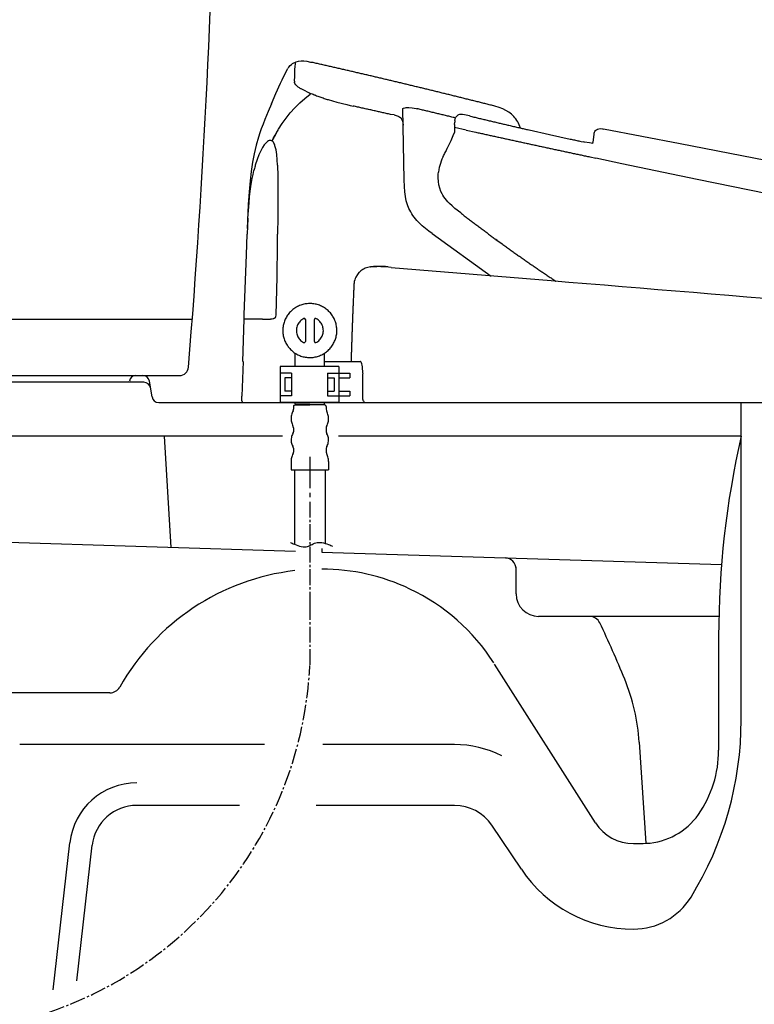
# Model space of a CAD drawing. Extents: x 0 to 2000, y 10 to 2880.
# Drawn here: x 447 to 774, y 693 to 1130 of the extents above; entities that cross this region are included whole.
import ezdxf

# ---------------------------------------------------------------- set-up
doc = ezdxf.new("R2010")
doc.units = 0
doc.linetypes.add('EXLTYPE3', pattern=[10, 7, -1, 1, -1])
for name, color, linetype in [('タンク', 7, 'CONTINUOUS'), ('便器', 7, 'CONTINUOUS'), ('便座', 7, 'CONTINUOUS')]:
    doc.layers.add(name, color=color, linetype=linetype)

msp = doc.modelspace()

# ---------------------------------------------------------------- linework, layer by layer
at = {"layer": 'タンク', "color": 4, "linetype": 'CONTINUOUS'}
msp.add_line((346.159, 997), (523.969, 997), dxfattribs=at)
at = {"layer": 'タンク', "color": 2, "linetype": 'CONTINUOUS'}
for p, q in [((350.469, 972), (518.313, 972)), ((498.963, 972), (501.959, 972))]:
    msp.add_line(p, q, dxfattribs=at)
at = {"layer": 'タンク', "color": 7, "linetype": 'CONTINUOUS'}
msp.add_line((498.963, 972), (501.959, 972), dxfattribs=at)
at = {"layer": 'タンク', "color": 2, "linetype": 'CONTINUOUS'}
for centre, radius, start, end in [((-3464.627, 1298.841), 4000, 355.366, 359.000043), ((518.313, 976), 4, 270.00003, 355.36795)]:
    msp.add_arc(centre, radius, start, end, dxfattribs=at)
at = {"layer": '便器', "color": 6, "linetype": 'CONTINUOUS'}
for p, q in [((569.697, 976), (569.697, 981.92)), ((582.7, 976), (582.7, 981.917)), ((563.035, 976), (563.035, 960)), ((589.035, 976), (563.035, 976)), ((589.035, 976), (589.035, 960)), ((568.035, 973), (563.035, 973)), ((568.035, 973), (568.035, 963)), ((584.035, 973), (589.035, 973)), ((584.035, 973), (584.035, 963)), ((589.035, 973), (594.035, 973)), ((594.035, 973), (594.035, 971)), ((568.035, 971), (565.035, 971)), ((565.035, 971), (565.035, 965)), ((584.035, 971), (587.035, 971)), ((587.035, 971), (587.035, 965)), ((589.035, 971), (594.035, 971)), ((568.035, 963), (563.035, 963)), ((568.035, 965), (565.035, 965)), ((584.035, 965), (587.035, 965)), ((584.035, 963), (589.035, 963)), ((589.035, 965), (594.035, 965)), ((589.035, 963), (594.035, 963)), ((594.035, 965), (594.035, 963)), ((589.035, 960), (563.035, 960)), ((569.697, 959.415), (569.697, 960)), ((582.7, 959.415), (582.7, 960))]:
    msp.add_line(p, q, dxfattribs=at)
at = {"layer": '便器', "color": 7, "linetype": 'CONTINUOUS'}
msp.add_line((498.963, 972), (501.959, 972), dxfattribs=at)
at = {"layer": '便器', "color": 2, "linetype": 'CONTINUOUS'}
for p, q in [((502.459, 969), (376.468, 969)), ((495.919, 969), (496.006, 969.507)), ((506.082, 962.507), (504.918, 969.494)), ((509.041, 960), (1076.5, 960))]:
    msp.add_line(p, q, dxfattribs=at)
at = {"layer": '便器', "color": 4, "linetype": 'CONTINUOUS'}
for p, q in [((767.824, 818.929), (767.824, 960)), ((564.1, 945), (406.289, 945)), ((511.5, 945), (514.5, 895.646)), ((767.824, 945), (588.9, 945)), ((414.283, 898.754), (569.819, 893.927)), ((581.5, 895.1), (581.5, 893.566)), ((581.5, 893.565), (759.101, 888.054)), ((667.824, 875), (667.824, 886.9)), ((667.824, 875), (667.824, 886.039)), ((757.824, 865), (677.824, 865)), ((757.824, 856.118), (757.824, 805.551)), ((703.119, 773.275), (658.307, 843.802)), ((487.399, 831), (443.954, 831)), ((556, 808), (447.297, 808)), ((640.436, 808), (582, 808)), ((722.539, 809.087), (725.538, 764.128)), ((545, 781), (499.356, 781)), ((640.436, 781), (579, 781)), ((670.174, 752.573), (657.045, 772.143)), ((462.122, 699.043), (469.548, 764.388)), ((472.631, 702.953), (479.484, 763.259))]:
    msp.add_line(p, q, dxfattribs=at)
at = {"layer": '便器', "color": 6, "linetype": 'CONTINUOUS', "flags": 128}
for points in [[(568.053, 1110.27), (568.554, 1110.608), (569.069, 1110.912), (569.577, 1111.159), (570.099, 1111.37), (571.172, 1111.667), (572.293, 1111.808), (573.5, 1111.808), (574.847, 1111.659), (576.506, 1111.328), (576.957, 1111.229)], [(568.053, 1110.27), (568.554, 1110.608), (569.069, 1110.912), (569.577, 1111.159), (570.099, 1111.37), (571.172, 1111.667), (572.293, 1111.808), (573.5, 1111.808), (574.847, 1111.659), (576.506, 1111.328), (576.957, 1111.229)], [(563.897, 1103.376), (565.139, 1105.944), (566.444, 1108.484)], [(566.832, 1109.105), (566.557, 1108.689), (566.423, 1108.449)], [(566.832, 1109.105), (567.397, 1109.733), (568.053, 1110.27)], [(568.053, 1110.27), (568.004, 1110.213)], [(569.379, 1102.819), (569.492, 1105.098), (569.603, 1107.913)], [(569.603, 1107.913), (569.711, 1109.479)], [(569.711, 1109.479), (569.775, 1110.432)], [(569.775, 1110.58), (569.782, 1110.954)], [(569.775, 1110.58), (569.782, 1110.954)], [(569.775, 1110.481), (569.775, 1110.58)], [(569.775, 1110.432), (569.775, 1110.58)], [(656.875, 1092.109), (656.389, 1092.236), (655.909, 1092.355), (655.422, 1092.475), (654.935, 1092.602), (654.455, 1092.722), (653.968, 1092.842), (653.482, 1092.962), (652.995, 1093.089), (652.515, 1093.209), (652.028, 1093.329), (651.541, 1093.449), (651.055, 1093.576), (650.575, 1093.696), (650.088, 1093.816), (649.601, 1093.936), (649.114, 1094.056), (648.634, 1094.183), (648.148, 1094.303), (647.661, 1094.423), (647.174, 1094.543), (646.694, 1094.663), (646.207, 1094.783), (645.721, 1094.903), (645.234, 1095.022), (644.754, 1095.15), (644.267, 1095.269), (643.78, 1095.389), (643.293, 1095.509), (642.807, 1095.629), (642.327, 1095.749), (641.84, 1095.869), (641.353, 1095.989), (640.866, 1096.109), (640.379, 1096.229), (639.9, 1096.349), (639.413, 1096.469), (638.926, 1096.589), (638.439, 1096.709), (637.952, 1096.829), (637.473, 1096.949), (636.986, 1097.062), (636.499, 1097.181), (636.012, 1097.301), (635.525, 1097.421), (635.038, 1097.541), (634.559, 1097.661), (634.072, 1097.781), (633.585, 1097.901), (633.098, 1098.014), (632.611, 1098.134), (632.124, 1098.254), (631.645, 1098.374), (631.158, 1098.494), (630.671, 1098.607), (630.184, 1098.727), (629.697, 1098.847), (629.211, 1098.967), (628.724, 1099.086), (628.244, 1099.199), (627.757, 1099.319), (627.27, 1099.439), (626.783, 1099.552), (626.297, 1099.672), (625.81, 1099.792), (625.323, 1099.905), (624.843, 1100.025), (624.356, 1100.145), (623.869, 1100.258), (623.383, 1100.378), (622.896, 1100.498), (622.409, 1100.61), (621.922, 1100.73), (621.435, 1100.843), (620.948, 1100.963), (620.462, 1101.083), (619.982, 1101.196), (619.495, 1101.316), (619.008, 1101.429), (618.521, 1101.549), (618.035, 1101.662), (617.548, 1101.782), (617.061, 1101.895), (616.574, 1102.015), (616.087, 1102.127), (615.6, 1102.247), (615.114, 1102.36), (614.627, 1102.48), (614.147, 1102.593), (613.66, 1102.706), (613.173, 1102.826), (612.686, 1102.939), (612.2, 1103.059), (611.713, 1103.172), (611.226, 1103.285), (610.739, 1103.404), (610.252, 1103.517), (609.765, 1103.63), (609.279, 1103.75), (608.792, 1103.863), (608.305, 1103.976), (607.818, 1104.096), (607.331, 1104.209), (606.844, 1104.322), (606.358, 1104.435), (605.871, 1104.555), (605.384, 1104.667), (604.897, 1104.78), (604.41, 1104.893), (603.923, 1105.013), (603.437, 1105.126), (602.95, 1105.239), (602.463, 1105.352), (601.976, 1105.465), (601.489, 1105.585), (601.002, 1105.698), (600.516, 1105.81), (600.029, 1105.923), (599.542, 1106.036), (599.055, 1106.149), (598.568, 1106.262), (598.081, 1106.375), (597.595, 1106.488), (597.108, 1106.601), (596.621, 1106.721), (596.134, 1106.834), (595.647, 1106.946), (595.16, 1107.059), (594.674, 1107.172), (594.187, 1107.285), (593.7, 1107.398), (593.213, 1107.511), (592.726, 1107.624), (592.239, 1107.737), (591.753, 1107.85), (591.266, 1107.955), (590.779, 1108.068), (590.292, 1108.181), (589.805, 1108.294), (589.318, 1108.407), (588.832, 1108.52), (588.338, 1108.633), (587.851, 1108.746), (587.364, 1108.858), (586.877, 1108.964), (586.39, 1109.077), (585.904, 1109.19), (585.417, 1109.303), (584.93, 1109.416), (584.443, 1109.529), (583.956, 1109.635), (583.469, 1109.747), (582.983, 1109.86), (582.496, 1109.973), (582.002, 1110.079), (581.515, 1110.192), (581.028, 1110.305), (580.541, 1110.418), (580.054, 1110.524), (579.568, 1110.636), (579.081, 1110.749), (578.594, 1110.855), (578.107, 1110.968), (577.613, 1111.081), (577.126, 1111.187), (576.957, 1111.229)], [(559.107, 1092.722), (561.075, 1097.351), (563.178, 1101.895), (563.904, 1103.39)], [(569.379, 1102.819), (569.379, 1102.413)], [(569.386, 1102.36), (569.379, 1102.413)], [(569.386, 1102.36), (569.379, 1102.413)], [(571.567, 1099.87), (571.03, 1100.229), (570.586, 1100.568), (570.233, 1100.886), (569.944, 1101.203), (569.591, 1101.718), (569.408, 1102.226), (569.386, 1102.36)], [(571.567, 1099.87), (571.814, 1099.721)], [(571.814, 1099.721), (572.039, 1099.594)], [(572.039, 1099.594), (572.188, 1099.51)], [(572.039, 1099.594), (572.188, 1099.51)], [(572.188, 1099.51), (573.606, 1098.762), (575.327, 1097.958)], [(559.417, 1076.241), (560.073, 1077.574), (560.758, 1078.886), (562.232, 1081.455), (563.855, 1083.952), (565.619, 1086.386), (567.517, 1088.729), (569.549, 1090.987), (571.701, 1093.132), (573.966, 1095.171), (576.35, 1097.097), (576.703, 1097.365)], [(575.327, 1097.958), (575.786, 1097.753), (576.244, 1097.555), (576.703, 1097.358), (577.169, 1097.167), (577.627, 1096.977), (578.093, 1096.793), (578.354, 1096.688)], [(578.354, 1096.688), (578.742, 1096.539)], [(578.354, 1096.688), (578.742, 1096.539)], [(578.742, 1096.539), (579.215, 1096.363), (579.681, 1096.187), (580.153, 1096.017), (580.16, 1096.01)], [(578.742, 1096.539), (578.855, 1096.497)], [(580.16, 1096.01), (580.633, 1095.841), (581.106, 1095.679), (581.578, 1095.516), (582.051, 1095.354), (582.531, 1095.199), (583.004, 1095.051), (583.483, 1094.895), (583.956, 1094.747), (584.323, 1094.634)], [(584.323, 1094.634), (588.26, 1093.513), (592.691, 1092.398), (594.06, 1092.08)], [(559.107, 1092.722), (557.667, 1089.286), (556.242, 1085.85), (555.416, 1083.748), (554.633, 1081.624), (554.019, 1079.818), (553.441, 1077.997), (552.411, 1074.336), (551.515, 1070.589), (550.767, 1066.772), (550.132, 1062.743), (549.631, 1058.531), (549.193, 1053.613), (548.848, 1048.04), (548.551, 1040.956), (548.424, 1037.393)], [(594.06, 1092.08), (594.885, 1091.89)], [(594.06, 1092.08), (594.885, 1091.89)], [(594.885, 1091.89), (595.414, 1091.77)], [(594.885, 1091.89), (595.414, 1091.77)], [(612.051, 1088.045), (611.565, 1088.157), (611.078, 1088.27), (610.591, 1088.376), (610.104, 1088.489), (609.617, 1088.595), (609.123, 1088.708), (608.637, 1088.814), (608.15, 1088.926), (607.663, 1089.039), (607.176, 1089.145), (606.689, 1089.258), (606.202, 1089.364), (605.708, 1089.477), (605.222, 1089.583), (604.735, 1089.696), (604.248, 1089.801), (603.761, 1089.914), (603.274, 1090.02), (602.78, 1090.133), (602.294, 1090.239), (601.807, 1090.345), (601.32, 1090.458), (600.833, 1090.563), (600.346, 1090.676), (599.852, 1090.782), (599.366, 1090.888), (598.879, 1091.001), (598.392, 1091.107), (597.905, 1091.22), (597.418, 1091.325), (596.924, 1091.431), (596.437, 1091.544), (595.951, 1091.65), (595.464, 1091.756), (595.414, 1091.77)], [(612.051, 1088.045), (611.565, 1088.157), (611.078, 1088.27), (610.591, 1088.376), (610.104, 1088.489), (609.617, 1088.595), (609.123, 1088.708), (608.637, 1088.814), (608.15, 1088.926), (607.663, 1089.039), (607.176, 1089.145), (606.689, 1089.258), (606.202, 1089.364), (605.708, 1089.477), (605.222, 1089.583), (604.735, 1089.696), (604.248, 1089.801), (603.761, 1089.914), (603.274, 1090.02), (602.78, 1090.133), (602.294, 1090.239), (601.807, 1090.345), (601.32, 1090.458), (600.833, 1090.563), (600.346, 1090.676), (599.852, 1090.782), (599.366, 1090.895), (598.879, 1091.001), (598.392, 1091.107), (597.905, 1091.22), (597.418, 1091.325), (596.924, 1091.431), (596.437, 1091.544), (595.951, 1091.65), (595.464, 1091.756), (595.414, 1091.77)], [(617.456, 1090.514), (617.463, 1090.556), (617.477, 1090.599), (617.548, 1090.69), (617.865, 1090.867), (618.528, 1091.036), (619.043, 1091.1)], [(618.091, 1058.94), (617.456, 1090.514)], [(619.043, 1091.1), (620.186, 1091.128), (621.668, 1090.987), (623.474, 1090.655), (623.898, 1090.563)], [(640.81, 1086.506), (640.323, 1086.619), (639.836, 1086.739), (639.349, 1086.859), (638.863, 1086.979), (638.376, 1087.092), (637.896, 1087.212), (637.409, 1087.332), (636.922, 1087.445), (636.435, 1087.565), (635.949, 1087.678), (635.462, 1087.798), (634.975, 1087.918), (634.488, 1088.03), (634.001, 1088.15), (633.514, 1088.263), (633.035, 1088.383), (632.548, 1088.496), (632.061, 1088.616), (631.574, 1088.729), (631.087, 1088.849), (630.6, 1088.962), (630.114, 1089.082), (629.627, 1089.195), (629.14, 1089.315), (628.653, 1089.427), (628.166, 1089.547), (627.679, 1089.66), (627.193, 1089.78), (626.713, 1089.893), (626.226, 1090.006), (625.739, 1090.126), (625.252, 1090.239), (624.766, 1090.359), (624.279, 1090.472), (623.898, 1090.563)], [(669.78, 1082.019), (669.526, 1082.753), (669.23, 1083.473), (668.912, 1084.143), (668.552, 1084.799), (668.164, 1085.42), (667.748, 1086.02), (667.303, 1086.591), (666.824, 1087.134), (665.779, 1088.136), (664.615, 1089.039), (663.331, 1089.83), (661.913, 1090.528), (660.318, 1091.142), (658.442, 1091.706), (656.875, 1092.109)], [(613.632, 1087.833), (612.051, 1088.045)], [(613.632, 1087.833), (614.528, 1087.614), (615.375, 1087.311), (615.763, 1087.12), (616.122, 1086.88), (616.412, 1086.64), (616.673, 1086.372), (617.082, 1085.78), (617.371, 1085.081), (617.534, 1084.27), (617.601, 1083.288)], [(640.633, 1085.42), (640.577, 1084.926), (640.556, 1084.672)], [(640.633, 1085.42), (640.775, 1086.161), (640.895, 1086.513), (641.057, 1086.852)], [(647.153, 1087.36), (644.923, 1087.833), (643.985, 1087.967), (643.039, 1088.002), (642.658, 1087.96), (642.284, 1087.868), (641.995, 1087.748), (641.727, 1087.586), (641.297, 1087.191), (641.057, 1086.845)], [(647.153, 1087.36), (647.633, 1087.24), (648.119, 1087.127), (648.606, 1087.007), (649.093, 1086.894), (649.58, 1086.775), (650.067, 1086.662), (650.554, 1086.542), (651.04, 1086.429), (651.527, 1086.309), (652.014, 1086.196), (652.501, 1086.076), (652.981, 1085.963), (653.468, 1085.843), (653.954, 1085.73), (654.441, 1085.61), (654.928, 1085.497), (655.415, 1085.378), (655.902, 1085.265), (656.389, 1085.152), (656.875, 1085.032), (657.362, 1084.919), (657.849, 1084.806), (658.336, 1084.686), (658.823, 1084.573), (659.31, 1084.46), (659.796, 1084.347), (660.283, 1084.227), (660.77, 1084.115), (661.257, 1084.002), (661.744, 1083.889), (662.231, 1083.776), (662.717, 1083.663), (663.204, 1083.543), (663.691, 1083.43), (664.178, 1083.317), (664.665, 1083.204), (665.152, 1083.092), (665.638, 1082.979), (666.125, 1082.866), (666.612, 1082.753), (667.099, 1082.64), (667.586, 1082.527), (668.073, 1082.414), (668.559, 1082.301), (669.046, 1082.188), (669.533, 1082.076), (670.02, 1081.963), (670.507, 1081.85), (670.993, 1081.737), (671.48, 1081.624), (671.967, 1081.511), (672.461, 1081.405), (672.948, 1081.292), (673.435, 1081.179), (673.569, 1081.151)], [(561.957, 1081.003), (561.703, 1080.573), (561.456, 1080.142), (561.209, 1079.705), (560.962, 1079.267), (560.729, 1078.83), (560.489, 1078.385), (560.264, 1077.948), (560.031, 1077.496), (559.812, 1077.052), (559.593, 1076.6), (559.417, 1076.241)], [(640.464, 1083.515), (640.464, 1081.814), (640.395, 1080.008)], [(640.464, 1083.508), (640.556, 1084.672)], [(645.636, 1081.088), (640.464, 1082.224)], [(645.636, 1081.088), (649.94, 1080.142)], [(673.569, 1081.151), (682.685, 1079.091), (691.814, 1077.101)], [(702.468, 1079.077), (702.567, 1079.648), (702.736, 1080.213), (702.885, 1080.53), (703.075, 1080.834), (703.28, 1081.067), (703.513, 1081.271), (704.006, 1081.546), (704.606, 1081.709), (705.291, 1081.737), (706.151, 1081.631), (706.645, 1081.539)], [(999.154, 1022.668), (978.044, 1027.324), (954.429, 1032.376), (927.625, 1037.957), (895.946, 1044.406), (857.274, 1052.125), (806.192, 1062.186), (740.66, 1074.956), (706.645, 1081.539)], [(559.607, 1076.092), (559.389, 1076.255), (559.149, 1076.375), (558.916, 1076.445), (558.676, 1076.473), (558.196, 1076.403), (557.801, 1076.241)], [(637.148, 1072.854), (638.101, 1074.646), (638.99, 1076.48), (639.935, 1078.738), (640.395, 1080.008)], [(649.947, 1080.142), (650.434, 1080.036), (650.92, 1079.924), (651.407, 1079.818), (651.901, 1079.712), (652.388, 1079.606), (652.875, 1079.5), (653.362, 1079.394), (653.849, 1079.282), (654.342, 1079.176), (654.829, 1079.07), (655.316, 1078.964), (655.803, 1078.858), (656.297, 1078.752), (656.784, 1078.639), (657.27, 1078.534), (657.757, 1078.428), (658.244, 1078.322), (658.738, 1078.216), (659.225, 1078.11), (659.712, 1078.004), (660.199, 1077.892), (660.692, 1077.786), (661.179, 1077.68), (661.666, 1077.574), (662.153, 1077.468), (662.647, 1077.362), (663.134, 1077.257), (663.62, 1077.151), (664.107, 1077.045), (664.601, 1076.939), (664.905, 1076.869)], [(664.905, 1076.869), (665.391, 1076.763), (665.885, 1076.657), (666.372, 1076.551), (666.859, 1076.445), (667.346, 1076.339), (667.84, 1076.234), (668.327, 1076.128), (668.813, 1076.022), (669.3, 1075.916), (669.794, 1075.81), (670.281, 1075.704), (670.768, 1075.599), (671.255, 1075.493), (671.748, 1075.387), (672.235, 1075.274), (672.722, 1075.168), (673.209, 1075.062), (673.703, 1074.956), (674.19, 1074.851), (674.677, 1074.745), (675.163, 1074.639), (675.657, 1074.533), (676.144, 1074.427), (676.631, 1074.321), (677.118, 1074.216), (677.612, 1074.117), (678.098, 1074.011), (678.585, 1073.905), (679.079, 1073.799), (679.566, 1073.694), (680.053, 1073.588), (680.54, 1073.482), (681.034, 1073.376), (681.52, 1073.27), (682.007, 1073.164), (682.494, 1073.059), (682.988, 1072.953), (683.475, 1072.847), (683.962, 1072.741), (684.456, 1072.635), (684.942, 1072.529), (685.429, 1072.424), (685.916, 1072.325), (686.41, 1072.219), (686.897, 1072.113), (687.384, 1072.007), (687.877, 1071.901), (688.364, 1071.796), (688.851, 1071.69), (689.338, 1071.584), (689.832, 1071.478), (690.319, 1071.379), (690.806, 1071.273), (691.299, 1071.168), (691.786, 1071.062), (692.273, 1070.956), (692.76, 1070.85), (693.254, 1070.744), (693.741, 1070.638), (694.227, 1070.54), (694.721, 1070.434), (695.208, 1070.328), (695.695, 1070.222), (696.182, 1070.116), (696.676, 1070.018), (697.163, 1069.912), (697.649, 1069.806), (698.143, 1069.7), (698.63, 1069.594), (699.117, 1069.488), (699.611, 1069.39), (700.098, 1069.284), (700.585, 1069.178), (700.719, 1069.15)], [(691.814, 1077.101), (692.308, 1076.996), (692.795, 1076.89), (693.282, 1076.791), (693.776, 1076.685), (694.263, 1076.579), (694.75, 1076.473), (695.236, 1076.375), (695.73, 1076.269), (696.217, 1076.163), (696.781, 1076.046)], [(702.003, 1075.775), (702.468, 1079.077)], [(555.967, 1074.526), (555.184, 1073.369), (554.372, 1071.88), (553.575, 1070.13), (552.778, 1068.035), (551.98, 1065.502)], [(557.117, 1075.782), (556.517, 1075.189), (555.967, 1074.526)], [(557.801, 1076.241), (557.378, 1075.98), (557.117, 1075.775)], [(560.652, 1074.336), (560.461, 1074.829), (560.228, 1075.295), (560.01, 1075.648), (559.749, 1075.965), (559.607, 1076.092)], [(561.484, 1070.279), (561.174, 1072.325), (560.976, 1073.242), (560.715, 1074.152), (560.652, 1074.336)], [(636.95, 1072.501), (636.711, 1072.064), (636.471, 1071.626), (636.442, 1071.57)], [(636.95, 1072.501), (637, 1072.586)], [(637, 1072.586), (637.099, 1072.769)], [(637.099, 1072.769), (637.148, 1072.854)], [(696.782, 1076.05), (697.705, 1075.857)], [(701.904, 1075.119), (700.38, 1075.359), (698.284, 1075.747), (697.706, 1075.86)], [(701.897, 1075.105), (701.974, 1075.599), (702.003, 1075.775)], [(701.897, 1075.105), (701.974, 1075.599), (702.003, 1075.775)], [(561.83, 1065.502), (561.703, 1067.894), (561.484, 1070.279)], [(635.215, 1069.016), (634.834, 1068.127), (634.488, 1067.224), (634.192, 1066.313), (633.931, 1065.403), (633.712, 1064.493), (633.536, 1063.576), (633.366, 1062.384)], [(636.428, 1071.549), (636.196, 1071.104), (635.97, 1070.66), (635.751, 1070.208), (635.539, 1069.757), (635.335, 1069.298), (635.264, 1069.129)], [(636.428, 1071.549), (636.442, 1071.577)], [(636.428, 1071.549), (636.442, 1071.57)], [(700.719, 1069.136), (703.301, 1068.585)], [(703.273, 1068.592), (703.301, 1068.585)], [(779.494, 1052.795), (748.252, 1059.166), (714.816, 1066.144), (703.301, 1068.585)], [(551.98, 1065.502), (551.846, 1065.022), (551.719, 1064.543), (551.592, 1064.056), (551.465, 1063.569), (551.36, 1063.145)], [(561.83, 1065.502), (561.957, 1060.676), (561.978, 1055.229), (561.971, 1054.665)], [(550.005, 1056.062), (550.605, 1059.625), (550.957, 1061.375), (551.352, 1063.103), (551.36, 1063.145)], [(630.551, 1035.156), (629.126, 1036.2), (627.574, 1037.372), (626.092, 1038.592), (625.238, 1039.361), (624.42, 1040.166), (623.728, 1040.899), (623.072, 1041.654), (622.494, 1042.395), (621.943, 1043.157), (621.449, 1043.912), (620.998, 1044.688), (620.582, 1045.471), (620.201, 1046.269), (619.544, 1047.934), (619.022, 1049.684), (618.627, 1051.56), (618.345, 1053.62), (618.183, 1055.984), (618.091, 1058.94)], [(630.551, 1035.156), (629.126, 1036.2), (627.574, 1037.372), (626.092, 1038.592), (625.238, 1039.361), (624.42, 1040.166), (623.728, 1040.899), (623.072, 1041.654), (622.494, 1042.395), (621.943, 1043.157), (621.449, 1043.912), (620.998, 1044.688), (620.582, 1045.471), (620.201, 1046.269), (619.544, 1047.934), (619.022, 1049.684), (618.627, 1051.56), (618.345, 1053.62), (618.183, 1055.984), (618.091, 1058.94)], [(634.46, 1053.853), (633.938, 1055.25), (633.55, 1056.732), (633.303, 1058.277), (633.218, 1059.865), (633.275, 1061.558), (633.359, 1062.384)], [(548.678, 1041.873), (548.897, 1045.365), (549.172, 1048.83), (549.419, 1051.405), (549.716, 1053.959), (550.005, 1056.062)], [(561.971, 1054.665), (561.915, 1042.529), (561.879, 1034.839)], [(643.223, 1044.265), (640.655, 1046.311), (639.406, 1047.383), (638.22, 1048.512), (637.515, 1049.246), (636.852, 1050.015), (636.301, 1050.707), (635.793, 1051.426), (635.356, 1052.111), (634.961, 1052.823), (634.46, 1053.853)], [(548.678, 1041.873), (548.65, 1041.379), (548.629, 1040.878), (548.601, 1040.377), (548.573, 1039.876), (548.551, 1039.382), (548.523, 1038.881), (548.502, 1038.38), (548.481, 1037.88), (548.46, 1037.379), (548.431, 1036.885), (548.41, 1036.384), (548.389, 1035.883), (548.368, 1035.382), (548.354, 1034.881), (548.347, 1034.81)], [(643.223, 1044.265), (643.618, 1043.961), (644.013, 1043.651), (644.408, 1043.348), (644.803, 1043.044), (645.198, 1042.741), (645.601, 1042.437), (645.996, 1042.127), (646.391, 1041.824), (646.786, 1041.52), (647.188, 1041.217), (647.583, 1040.913), (647.985, 1040.61), (648.38, 1040.307), (648.776, 1040.01), (649.178, 1039.707), (649.573, 1039.404), (649.975, 1039.1), (650.377, 1038.804), (650.772, 1038.5), (651.174, 1038.197), (651.57, 1037.901), (651.972, 1037.597), (652.374, 1037.301), (652.776, 1036.998), (653.171, 1036.701), (653.573, 1036.405), (653.976, 1036.102), (654.378, 1035.805), (654.78, 1035.509), (655.182, 1035.213), (655.584, 1034.909), (655.986, 1034.613), (656.389, 1034.316), (656.791, 1034.02), (657.193, 1033.724), (657.595, 1033.427), (657.997, 1033.131), (658.399, 1032.835), (658.802, 1032.546), (659.211, 1032.249), (659.218, 1032.242)], [(643.223, 1044.265), (643.618, 1043.961), (644.013, 1043.651), (644.408, 1043.348), (644.803, 1043.044), (645.205, 1042.741), (645.601, 1042.437), (645.996, 1042.127), (646.391, 1041.824), (646.786, 1041.52), (647.188, 1041.217), (647.583, 1040.913), (647.985, 1040.61), (648.38, 1040.307), (648.776, 1040.01), (649.178, 1039.707), (649.573, 1039.404), (649.975, 1039.1), (650.377, 1038.804), (650.772, 1038.5), (651.174, 1038.197), (651.57, 1037.901), (651.972, 1037.597), (652.374, 1037.301), (652.776, 1036.998), (653.171, 1036.701), (653.573, 1036.405), (653.976, 1036.102), (654.378, 1035.805), (654.78, 1035.509), (655.182, 1035.213), (655.584, 1034.909), (655.986, 1034.613), (656.389, 1034.316), (656.791, 1034.02), (657.193, 1033.724), (657.595, 1033.427), (657.997, 1033.131), (658.399, 1032.835), (658.802, 1032.546), (659.211, 1032.249)], [(548.008, 1025.61), (548.333, 1034.81)], [(561.788, 1025.271), (561.795, 1025.765), (561.802, 1026.266), (561.809, 1026.767), (561.809, 1027.268), (561.816, 1027.769), (561.823, 1028.27), (561.83, 1028.771), (561.837, 1029.265), (561.837, 1029.766), (561.844, 1030.267), (561.851, 1030.768), (561.851, 1031.268), (561.858, 1031.769), (561.858, 1032.27), (561.865, 1032.771), (561.872, 1033.265), (561.872, 1033.766), (561.879, 1034.267), (561.879, 1034.768), (561.879, 1034.839)], [(630.551, 1035.156), (656.761, 1016.224)], [(548.008, 1025.61), (548.17, 1030.196)], [(658.791, 1032.531), (661.596, 1030.514), (662.005, 1030.217), (662.407, 1029.928), (662.809, 1029.632), (663.218, 1029.342), (663.627, 1029.046), (664.03, 1028.757), (664.439, 1028.467), (664.841, 1028.171), (665.25, 1027.882), (665.66, 1027.593), (666.062, 1027.303), (666.471, 1027.014), (666.88, 1026.725), (667.289, 1026.435), (667.692, 1026.146), (668.101, 1025.857), (668.51, 1025.568), (668.919, 1025.278), (669.328, 1024.989), (669.738, 1024.707), (670.147, 1024.418), (670.556, 1024.128), (670.965, 1023.846), (671.375, 1023.557), (671.784, 1023.267), (672.193, 1022.985), (672.609, 1022.696), (673.018, 1022.414), (673.428, 1022.132), (673.837, 1021.842), (674.246, 1021.56), (674.662, 1021.278), (675.072, 1020.989), (675.481, 1020.706), (675.897, 1020.424), (676.306, 1020.142), (676.723, 1019.86), (677.132, 1019.577), (677.548, 1019.295), (677.957, 1019.013), (678.374, 1018.731), (678.783, 1018.449), (679.199, 1018.166), (679.615, 1017.884), (680.025, 1017.609), (680.441, 1017.327), (680.857, 1017.044), (681.266, 1016.762), (681.683, 1016.487), (682.099, 1016.205), (682.515, 1015.93), (682.932, 1015.647), (683.348, 1015.372), (683.757, 1015.097), (684.173, 1014.815), (684.59, 1014.54), (685.006, 1014.265), (685.422, 1013.982), (685.612, 1013.857)], [(547.084, 999.074), (548.008, 1025.603)], [(547.084, 999.074), (548.008, 1025.603)], [(561.625, 1015.711), (561.632, 1016.212), (561.647, 1016.713), (561.654, 1017.214), (561.661, 1017.715), (561.675, 1018.209), (561.682, 1018.71), (561.689, 1019.211), (561.696, 1019.711), (561.71, 1020.212), (561.717, 1020.713), (561.724, 1021.207), (561.731, 1021.708), (561.738, 1022.209), (561.752, 1022.71), (561.759, 1023.211), (561.766, 1023.712), (561.774, 1024.213), (561.781, 1024.707), (561.788, 1025.208), (561.788, 1025.271)], [(605.045, 1020.325), (604.389, 1020.361), (603.726, 1020.354), (603.105, 1020.304), (602.484, 1020.212), (601.913, 1020.085), (601.348, 1019.916), (600.812, 1019.719), (600.297, 1019.479), (599.669, 1019.119)], [(605.045, 1020.325), (604.389, 1020.361), (603.726, 1020.354), (603.105, 1020.304), (602.484, 1020.212), (601.913, 1020.085), (601.348, 1019.916), (600.812, 1019.719), (600.297, 1019.479), (599.669, 1019.119)], [(603.077, 1020.297), (603.359, 1020.325)], [(606.957, 1020.495), (606.456, 1020.488), (605.962, 1020.473), (605.462, 1020.459), (604.961, 1020.438), (604.46, 1020.41), (603.959, 1020.375), (603.465, 1020.339), (603.359, 1020.325)], [(607.762, 1020.459), (607.261, 1020.452), (606.767, 1020.438), (606.266, 1020.417), (605.765, 1020.389), (605.264, 1020.346), (605.045, 1020.325)], [(610.803, 1020.339), (610.309, 1020.382), (609.808, 1020.41), (609.307, 1020.438), (608.806, 1020.459), (608.312, 1020.481), (607.811, 1020.488), (607.31, 1020.495), (606.957, 1020.495)], [(607.762, 1020.459), (609.998, 1020.396), (612.355, 1020.184)], [(801.923, 1004.302), (794.014, 1004.951), (786.112, 1005.6), (778.21, 1006.257), (770.308, 1006.906), (762.405, 1007.555), (754.503, 1008.204), (746.601, 1008.853), (738.699, 1009.502), (730.789, 1010.151), (722.887, 1010.8), (714.985, 1011.449), (707.083, 1012.099), (699.18, 1012.748), (691.278, 1013.397), (683.369, 1014.039), (612.329, 1019.874)], [(561.287, 999.046), (561.625, 1015.711)], [(598.032, 1017.736), (597.334, 1016.84), (596.67, 1015.753), (596.374, 1015.161), (596.127, 1014.554)], [(598.032, 1017.736), (597.334, 1016.84), (596.67, 1015.753), (596.374, 1015.161), (596.127, 1014.554)], [(599.669, 1019.119), (599.253, 1018.844), (598.865, 1018.533), (598.491, 1018.202), (598.138, 1017.849), (598.032, 1017.736)], [(599.669, 1019.119), (599.253, 1018.844), (598.865, 1018.533), (598.491, 1018.202), (598.138, 1017.849), (598.032, 1017.736)], [(595.824, 1013.115), (595.802, 1012.614), (595.774, 1012.113), (595.753, 1011.619), (595.732, 1011.118), (595.711, 1010.617), (595.69, 1010.116), (595.668, 1009.622), (595.64, 1009.121), (595.619, 1008.62), (595.598, 1008.119), (595.577, 1007.618), (595.556, 1007.124), (595.534, 1006.623), (595.513, 1006.122), (595.492, 1005.622), (595.471, 1005.121), (595.45, 1004.627), (595.429, 1004.126), (595.407, 1003.625), (595.386, 1003.124), (595.365, 1002.623), (595.344, 1002.122), (595.33, 1001.628), (595.309, 1001.127), (595.287, 1000.626), (595.266, 1000.125), (595.245, 999.624), (595.224, 999.13), (595.21, 998.629), (595.189, 998.129), (595.167, 997.628), (595.146, 997.127), (595.132, 996.633), (595.111, 996.132), (595.09, 995.631), (595.076, 995.13), (595.055, 994.629), (595.033, 994.128), (595.019, 993.634), (594.998, 993.133), (594.984, 992.632), (594.963, 992.131), (594.942, 991.63), (594.928, 991.136), (594.906, 990.636), (594.906, 990.53)], [(596.127, 1014.554), (595.922, 1013.841), (595.824, 1013.115)], [(596.127, 1014.554), (595.922, 1013.841), (595.824, 1013.115)], [(588.204, 992.004), (588.19, 992.498), (588.161, 992.999), (588.105, 993.5), (588.034, 993.994), (587.943, 994.481), (587.83, 994.968), (587.696, 995.454), (587.54, 995.927), (587.364, 996.4), (587.174, 996.859), (586.962, 997.31), (586.729, 997.755), (586.482, 998.185), (586.214, 998.608), (585.932, 999.025), (585.628, 999.42), (585.318, 999.808), (584.979, 1000.182), (584.634, 1000.542), (584.274, 1000.88), (583.893, 1001.212), (583.505, 1001.522), (583.102, 1001.819), (582.686, 1002.101), (582.256, 1002.362), (581.825, 1002.602), (581.374, 1002.828), (580.922, 1003.032), (580.457, 1003.223), (579.984, 1003.392), (579.511, 1003.54), (579.024, 1003.667), (578.538, 1003.773), (578.044, 1003.858), (577.55, 1003.928), (577.049, 1003.971), (576.555, 1003.999), (576.054, 1003.999), (575.553, 1003.985), (575.052, 1003.949), (574.558, 1003.886), (574.064, 1003.808), (573.577, 1003.709), (573.091, 1003.59), (572.611, 1003.455), (572.138, 1003.293), (571.665, 1003.117), (571.207, 1002.912), (570.762, 1002.701), (570.318, 1002.461), (569.887, 1002.207), (569.471, 1001.939), (569.062, 1001.649), (568.667, 1001.339), (568.286, 1001.021), (567.912, 1000.683), (567.559, 1000.33), (567.22, 999.963), (566.896, 999.582), (566.592, 999.187), (566.296, 998.778), (566.021, 998.361), (565.767, 997.931), (565.527, 997.494), (565.308, 997.042), (565.111, 996.583), (564.927, 996.118), (564.765, 995.645), (564.624, 995.165), (564.504, 994.685), (564.405, 994.192), (564.321, 993.698), (564.264, 993.204), (564.222, 992.703), (564.201, 992.209), (564.201, 991.708), (564.229, 991.207), (564.271, 990.706), (564.335, 990.212), (564.419, 989.718), (564.525, 989.231), (564.652, 988.752), (564.793, 988.272), (564.963, 987.799), (565.146, 987.334), (565.351, 986.875), (565.569, 986.43), (565.816, 985.993), (566.07, 985.563), (566.353, 985.146), (566.642, 984.744), (566.952, 984.349), (567.284, 983.975), (567.623, 983.608), (567.982, 983.262), (568.349, 982.924), (568.737, 982.606), (569.132, 982.303), (569.542, 982.021), (569.965, 981.746), (570.395, 981.499), (570.84, 981.266), (571.291, 981.054), (571.75, 980.857), (572.223, 980.68), (572.696, 980.525), (573.175, 980.391), (573.662, 980.271), (574.156, 980.179), (574.65, 980.102), (575.144, 980.045), (575.645, 980.017), (576.146, 980.003), (576.647, 980.01), (577.141, 980.038), (577.641, 980.087), (578.135, 980.158), (578.629, 980.25), (579.116, 980.363), (579.596, 980.49), (580.076, 980.645), (580.541, 980.814), (581.007, 981.005), (581.459, 981.216), (581.903, 981.442), (582.34, 981.689), (582.764, 981.957), (583.173, 982.239), (583.575, 982.536), (583.963, 982.853), (584.337, 983.185), (584.697, 983.531), (585.043, 983.89), (585.374, 984.264), (585.685, 984.652), (585.988, 985.055), (586.263, 985.471), (586.531, 985.894), (586.778, 986.332), (587.004, 986.776), (587.209, 987.228), (587.399, 987.693), (587.569, 988.159), (587.717, 988.639), (587.851, 989.119), (587.957, 989.612), (588.048, 990.099), (588.119, 990.593), (588.168, 991.094), (588.197, 991.595), (588.204, 992.004)], [(547.013, 997.105), (547.084, 999.074)], [(559.241, 998.961), (559.241, 998.982)], [(560.532, 997.451), (560.736, 997.613), (560.913, 997.804), (561.153, 998.241), (561.273, 998.785), (561.287, 999.046)], [(546.357, 978.302), (547.013, 997.105)], [(547.013, 997.07), (547.013, 997.113)], [(547.013, 997.035), (547.013, 997.105)], [(547.324, 997.042), (547.013, 997.035)], [(549.913, 997.056), (549.412, 997.056), (548.911, 997.056), (548.41, 997.056), (547.909, 997.049), (547.415, 997.042), (547.324, 997.042)], [(555.219, 997.049), (554.718, 997.049), (554.217, 997.056), (553.716, 997.056), (553.215, 997.056), (552.721, 997.056), (552.22, 997.056), (551.719, 997.056), (551.218, 997.056), (550.717, 997.056), (550.217, 997.056), (549.913, 997.056)], [(555.219, 997.049), (558.789, 997.049)], [(560.532, 997.451), (560.045, 997.218), (559.438, 997.084), (558.789, 997.049)], [(573.472, 997.345), (573.041, 997.098), (572.625, 996.823), (572.237, 996.506), (571.877, 996.16), (571.545, 995.786), (571.242, 995.384), (570.981, 994.961), (570.755, 994.516), (570.565, 994.057), (570.41, 993.578), (570.304, 993.091), (570.233, 992.597), (570.198, 992.096), (570.212, 991.602), (570.268, 991.101), (570.36, 990.614), (570.501, 990.135), (570.678, 989.662), (570.889, 989.21), (571.136, 988.78), (571.426, 988.371), (571.743, 987.983), (572.089, 987.63), (572.47, 987.305), (572.872, 987.009), (573.302, 986.748), (573.472, 986.656)], [(574.198, 996.901), (574.001, 997.303), (573.563, 997.381), (573.472, 997.345)], [(574.198, 996.901), (574.198, 987.101)], [(578.926, 997.345), (578.481, 997.352), (578.206, 996.993), (578.199, 996.901)], [(578.199, 987.101), (578.199, 996.901)], [(578.926, 986.656), (579.363, 986.903), (579.779, 987.185), (580.167, 987.496), (580.527, 987.842), (580.859, 988.215), (581.155, 988.618), (581.416, 989.041), (581.649, 989.485), (581.84, 989.951), (581.988, 990.424), (582.101, 990.911), (582.171, 991.405), (582.199, 991.906), (582.185, 992.406), (582.136, 992.9), (582.037, 993.394), (581.903, 993.874), (581.727, 994.34), (581.515, 994.791), (581.261, 995.222), (580.979, 995.631), (580.661, 996.019), (580.308, 996.372), (579.927, 996.703), (579.525, 996.993), (579.102, 997.254), (578.926, 997.345)], [(594.906, 990.53), (594.885, 990.029), (594.871, 989.528), (594.85, 989.027), (594.836, 988.533), (594.822, 988.032), (594.801, 987.531), (594.786, 987.03), (594.765, 986.529), (594.751, 986.028), (594.737, 985.534), (594.716, 985.033), (594.702, 984.532), (594.688, 984.032), (594.674, 983.531), (594.652, 983.03), (594.638, 982.536), (594.624, 982.035), (594.61, 981.534), (594.589, 981.033), (594.575, 980.532), (594.561, 980.031), (594.547, 979.537), (594.532, 979.036), (594.518, 978.535), (594.511, 978.302)], [(573.472, 986.656), (573.923, 986.656), (574.191, 987.009), (574.198, 987.101)], [(578.199, 987.101), (578.403, 986.706), (578.841, 986.621), (578.926, 986.656)], [(546.554, 978.296), (546.018, 962.823)], [(582.7, 978.302), (594.511, 978.302)], [(587.964, 978.302), (594.511, 978.302)], [(594.511, 978.302), (597.341, 978.302)], [(597.341, 978.302), (598.561, 978.302)], [(599.669, 973.011), (599.669, 974.013), (599.62, 974.972), (599.542, 975.819), (599.429, 976.581), (599.295, 977.152), (599.147, 977.632), (599.006, 977.936), (598.858, 978.147), (598.731, 978.253), (598.561, 978.302)], [(599.669, 973.011), (599.662, 972.51), (599.655, 972.009), (599.648, 971.508), (599.641, 971.007), (599.634, 970.506), (599.62, 970.005), (599.62, 969.504), (599.612, 969.01), (599.605, 968.509), (599.598, 968.008), (599.591, 967.507), (599.584, 967.006), (599.577, 966.506), (599.57, 966.005), (599.563, 965.511), (599.563, 965.01), (599.556, 964.509), (599.549, 964.008), (599.549, 963.507), (599.542, 963.006), (599.542, 962.808)], [(545.948, 960.727), (546.018, 962.823)], [(599.542, 962.808), (599.556, 962.209), (599.612, 961.658), (599.69, 961.263), (599.796, 960.974), (599.888, 960.854), (599.993, 960.805)], [(545.948, 960.727), (546.089, 960.275), (546.484, 960.021), (546.646, 960)], [(546.646, 960), (547.218, 960)], [(547.218, 960), (559.198, 960)], [(559.198, 960), (569.697, 960)], [(569.337, 958.787), (568.963, 958.533), (568.9, 958.293)], [(568.9, 958.293), (568.9, 957.002)], [(569.337, 958.787), (570.699, 958.97)], [(569.697, 959.415), (570, 959.118)], [(576.202, 959.118), (570, 959.118)], [(570.699, 958.97), (576.202, 958.97)], [(576.202, 959.118), (582.397, 959.118)], [(581.698, 958.97), (576.202, 958.97)], [(583.067, 958.787), (581.698, 958.97)], [(582.7, 959.415), (582.397, 959.118)], [(582.7, 960), (600.918, 960)], [(583.498, 958.293), (583.3, 958.688), (583.067, 958.787)], [(583.498, 958.293), (583.498, 957.002)], [(599.986, 960.805), (600.113, 960.522), (600.247, 960.325), (600.403, 960.177), (600.572, 960.078), (600.918, 960)], [(600.918, 960), (602.745, 960)], [(600.918, 960), (633.902, 960)], [(611.797, 960), (611.812, 960)], [(633.902, 960), (675.446, 960)], [(664.368, 960), (664.375, 960)], [(675.446, 960), (801.874, 960)], [(727.586, 960), (727.6, 960)], [(568.737, 956.31), (568.519, 955.859), (568.335, 955.393), (568.187, 954.92), (568.067, 954.433), (567.975, 953.94), (567.926, 953.446), (567.898, 952.945), (567.912, 952.444), (567.954, 951.95), (568.032, 951.456), (568.145, 950.969), (568.286, 950.489), (568.462, 950.024), (568.667, 949.565), (568.737, 949.424)], [(568.737, 956.31), (568.886, 956.783), (568.9, 957.002)], [(583.498, 957.002), (583.582, 956.515), (583.667, 956.31)], [(583.667, 949.424), (583.879, 949.876), (584.062, 950.341), (584.217, 950.814), (584.337, 951.301), (584.422, 951.795), (584.478, 952.289), (584.499, 952.79), (584.485, 953.29), (584.443, 953.784), (584.365, 954.278), (584.26, 954.765), (584.111, 955.245), (583.942, 955.718), (583.737, 956.169), (583.667, 956.31)], [(568.695, 946.291), (568.462, 945.847), (568.265, 945.388), (568.109, 944.916), (567.997, 944.429), (567.926, 943.935), (567.898, 943.434), (567.919, 942.933), (567.975, 942.439), (568.074, 941.952), (568.222, 941.472), (568.406, 941.007), (568.624, 940.562), (568.695, 940.442)], [(568.695, 946.291), (568.871, 946.75), (568.9, 947.053)], [(568.9, 948.74), (568.822, 949.226), (568.737, 949.424)], [(568.9, 948.74), (568.9, 947.053)], [(583.667, 949.424), (583.519, 948.951), (583.498, 948.74)], [(583.498, 948.74), (583.498, 947.053)], [(583.498, 947.053), (583.582, 946.567), (583.709, 946.291)], [(583.709, 940.442), (583.942, 940.887), (584.133, 941.345), (584.288, 941.818), (584.401, 942.305), (584.471, 942.799), (584.499, 943.3), (584.485, 943.801), (584.422, 944.295), (584.323, 944.781), (584.182, 945.261), (583.999, 945.727), (583.773, 946.171), (583.709, 946.291)], [(568.737, 937.31), (568.519, 936.858), (568.335, 936.392), (568.187, 935.92), (568.067, 935.433), (567.975, 934.946), (567.926, 934.445), (567.898, 933.944), (567.898, 933.867)], [(568.9, 939.687), (568.822, 940.174), (568.695, 940.442)], [(568.737, 937.31), (568.886, 937.782), (568.9, 938.001)], [(568.9, 939.687), (568.9, 938.001)], [(583.709, 940.442), (583.533, 939.984), (583.498, 939.687)], [(583.498, 939.687), (583.498, 938.001)], [(583.498, 938.001), (583.582, 937.514), (583.667, 937.31)], [(584.499, 933.867), (584.485, 934.367), (584.436, 934.861), (584.351, 935.355), (584.238, 935.842), (584.09, 936.322), (583.914, 936.788), (583.702, 937.239), (583.667, 937.31)], [(567.898, 933.867), (567.898, 930.12)], [(576.202, 935.913), (576.202, 921.914)], [(584.499, 933.867), (584.499, 930.12)], [(567.898, 930.12), (584.499, 930.12)], [(569.401, 930.12), (569.401, 897.033)], [(583.004, 930.12), (583.004, 897.4)], [(576.202, 919.911), (576.202, 917.914)], [(567.574, 897.877), (567.664, 897.83), (567.919, 897.702), (568.317, 897.512), (568.834, 897.276), (569.448, 897.013), (570.135, 896.741), (570.873, 896.478), (571.639, 896.242), (572.409, 896.051), (573.162, 895.923), (573.874, 895.877), (574.519, 895.921), (575.113, 896.045), (575.668, 896.231), (576.196, 896.461), (576.707, 896.718), (577.214, 896.986), (577.727, 897.247), (578.258, 897.484), (578.818, 897.679), (579.42, 897.816), (580.074, 897.877), (580.776, 897.851), (581.518, 897.751), (582.276, 897.593), (583.03, 897.393), (583.756, 897.168), (584.432, 896.932), (585.035, 896.703), (585.543, 896.497), (585.934, 896.33), (586.185, 896.218), (586.274, 896.177)]]:
    msp.add_lwpolyline(points, dxfattribs=at)
at = {"layer": '便器', "color": 6, "linetype": 'EXLTYPE3', "flags": 128}
for points in [[(576.202, 915.91), (576.202, 870.4)], [(576.202, 870.4), (576.202, 843.2)]]:
    msp.add_lwpolyline(points, dxfattribs=at)
at = {"layer": '便器', "color": 2, "linetype": 'CONTINUOUS'}
for centre, start, end in [((498.963, 969), 90, 170.28528), ((501.959, 969), 9.46232, 90), ((502.459, 966), 9.46232, 90), ((509.041, 963), 189.46232, 270)]:
    msp.add_arc(centre, 3, start, end, dxfattribs=at)
at = {"layer": '便器', "color": 4, "linetype": 'CONTINUOUS'}
for centre, radius, start, end in [((1157.824, 856.118), 400, 167.16143, 180), ((662.824, 886.039), 5, 0, 88.22259), ((581.5, 783), 103, 96.69746, 150.61072), ((581.5, 795), 91, 64.51715, 90), ((581.5, 795), 91, 32.80096, 64.51715), ((677.824, 875), 10, 180, 270), ((700.493, 860), 5, 25.42403, 90), ((262.463, 651.783), 490, 22.22047, 25.42403), ((632.757, 803.052), 90, 3.79886, 22.22049), ((487.399, 836), 5, 270, 330.61072), ((617.824, 818.929), 150, 328.37159, 0), ((640.436, 761), 47, 63.33134, 90), ((707.824, 805.551), 50, 325.07053, 0), ((499.356, 761), 30, 90, 173.51693), ((499.356, 761), 20, 90, 173.51693), ((640.436, 761), 20, 33.85737, 90), ((724.221, 794.099), 30, 272.68823, 325.07053), ((720, 784), 20, 212.43109, 270), ((720, 884), 120, 270, 272.68823), ((720, 786), 60, 213.85737, 270), ((720, 756), 30, 270, 328.37159)]:
    msp.add_arc(centre, radius, start, end, dxfattribs=at)
at = {"layer": '便座', "color": 6, "linetype": 'EXLTYPE3'}
msp.add_arc((404.801, 851.44), 171.599, 285.61029, 357.24778, dxfattribs=at)

doc.saveas('drawing.dxf')
